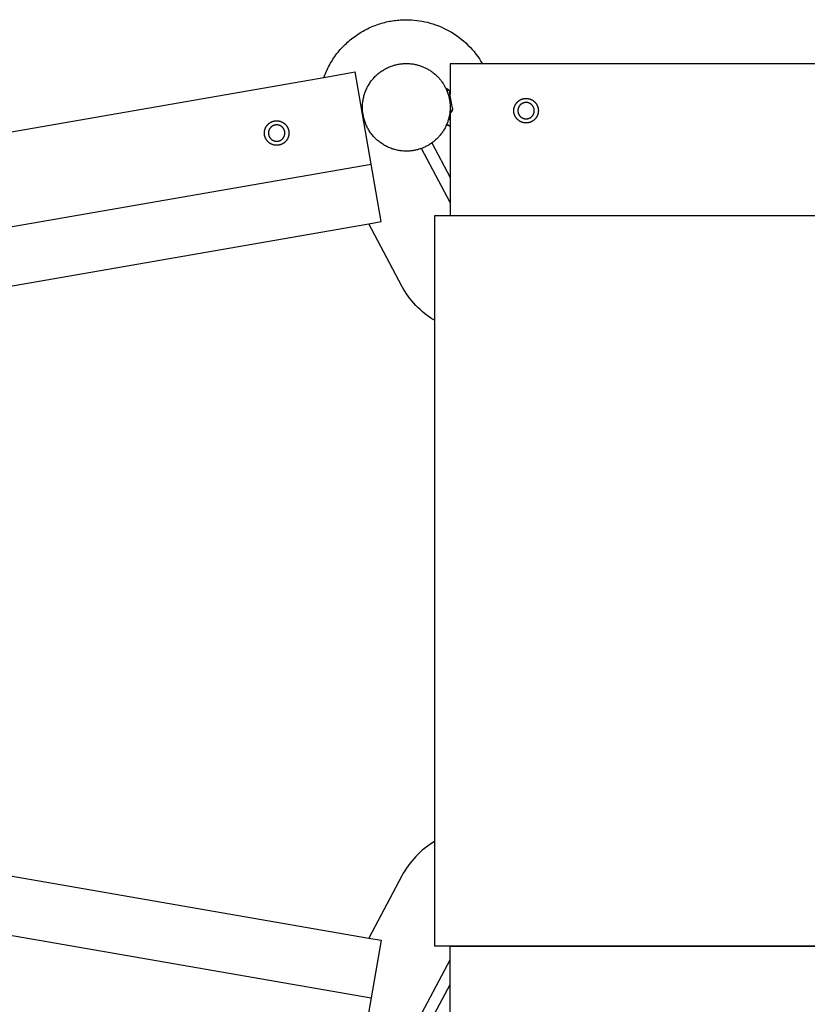
# Model space of a CAD drawing. Units: millimetres. Extents: x 5346 to 13626, y 3241 to 8012.
# Drawn here: x 8139 to 9486, y 4902 to 6587 of the extents above; entities that cross this region are included whole.
import ezdxf

# ---------------------------------------------------------------- set-up
doc = ezdxf.new("R2010")
doc.units = ezdxf.units.MM
doc.header["$MEASUREMENT"] = 0
doc.layers.add('Make2D$Visible$Curves', color=7, linetype='Continuous', true_color=0x000000)

msp = doc.modelspace()

# ---------------------------------------------------------------- linework, layer by layer
at = {"layer": 'Make2D$Visible$Curves', "color": 18, "lineweight": -3, "true_color": 0x000000}
for points in [[(8659.2, 6488.6), (8660.2, 6491.3), (8661.2, 6493.9), (8662.3, 6496.6), (8663.5, 6499.2), (8664.7, 6501.8), (8666, 6504.4), (8667.3, 6507), (8668.7, 6509.6), (8670.1, 6512.2), (8671.6, 6514.7), (8673.2, 6517.2), (8674.8, 6519.7), (8676.4, 6522.1), (8678.1, 6524.6), (8679.8, 6527), (8681.6, 6529.3), (8683.5, 6531.7), (8685.4, 6533.9), (8687.3, 6536.2), (8689.3, 6538.4), (8691.3, 6540.6), (8693.4, 6542.8), (8695.5, 6544.9), (8697.7, 6546.9), (8699.9, 6548.9), (8702.1, 6550.9), (8704.4, 6552.8), (8706.7, 6554.7), (8709, 6556.5), (8711.4, 6558.3), (8713.8, 6560), (8716.2, 6561.7), (8718.7, 6563.4), (8721.2, 6564.9), (8723.7, 6566.5), (8726.2, 6567.9), (8728.8, 6569.3), (8731.4, 6570.7), (8734, 6572), (8736.6, 6573.3), (8739.2, 6574.5), (8741.9, 6575.6), (8744.5, 6576.7), (8747.2, 6577.7), (8749.8, 6578.7), (8752.5, 6579.6), (8755.2, 6580.5), (8757.9, 6581.3), (8760.6, 6582.1), (8763.3, 6582.8), (8766, 6583.5), (8768.6, 6584.1), (8771.3, 6584.6), (8774, 6585.1), (8776.7, 6585.6), (8779.3, 6586), (8782, 6586.3), (8784.6, 6586.6), (8787.2, 6586.8), (8789.9, 6587.1), (8795.1, 6587.3), (8800.2, 6587.4), (8804.6, 6587.3), (8809.1, 6587.1), (8813.6, 6586.8), (8818.1, 6586.3), (8822.7, 6585.7), (8827.3, 6584.9), (8831.9, 6584), (8836.5, 6582.9), (8841.2, 6581.7), (8845.8, 6580.3), (8850.4, 6578.7), (8855, 6577), (8859.6, 6575.1), (8864.1, 6573.1), (8868.6, 6570.9), (8873.1, 6568.5), (8877.5, 6566), (8881.8, 6563.3), (8886, 6560.4), (8890.1, 6557.4), (8894.2, 6554.3), (8898.1, 6551), (8902, 6547.6), (8905.7, 6544), (8909.3, 6540.4), (8912.7, 6536.6), (8916.1, 6532.7), (8919.2, 6528.6), (8922.3, 6524.5), (8925.2, 6520.3), (8927.9, 6516), (8930.5, 6511.7)], [(8930.5, 6511.7), (8875.1, 6511.7)], [(8875.1, 6511.7), (8875.1, 6459.2)], [(9819.6, 6511.7), (8930.5, 6511.7)], [(8659.2, 6488.6), (8712.5, 6497.9)], [(8739.9, 6340.3), (8712.5, 6497.9)], [(7495, 6286), (8659.2, 6488.6)], [(8867, 6471.5), (8867, 6471.5)], [(8868.2, 6469.6), (8869.2, 6469.8)], [(8868.2, 6469.6), (8868.2, 6469.6), (8868.2, 6469.6), (8868.2, 6469.6), (8868.2, 6469.6), (8868.2, 6469.6), (8868.2, 6469.6), (8868.2, 6469.5), (8868.2, 6469.4), (8868.3, 6468.7)], [(8869.2, 6469.8), (8869.4, 6469.6), (8869.6, 6469.5), (8869.8, 6469.4), (8870.1, 6469.3), (8870.3, 6469.1), (8870.5, 6469), (8870.7, 6468.8), (8870.9, 6468.6), (8871.1, 6468.5), (8871.3, 6468.3), (8871.5, 6468.1), (8871.7, 6468), (8871.9, 6467.8), (8872, 6467.6), (8872.2, 6467.4), (8872.4, 6467.2), (8872.5, 6467), (8872.7, 6466.8), (8872.9, 6466.6), (8873, 6466.3), (8873.2, 6466.1), (8873.3, 6465.9), (8873.4, 6465.7), (8873.5, 6465.4), (8873.7, 6465.2), (8873.8, 6465), (8873.9, 6464.7), (8874, 6464.5), (8874.1, 6464.3), (8874.2, 6464), (8874.2, 6463.8), (8874.3, 6463.6)], [(8869.2, 6469.8), (8869.2, 6469.8), (8869.2, 6469.8), (8869.2, 6469.8), (8869.2, 6469.8), (8869.2, 6469.7), (8869.2, 6469.7), (8869.2, 6469.5), (8869.4, 6468.5), (8870.1, 6464.6)], [(8879.1, 6436), (8879.1, 6436), (8874.3, 6463.6), (8874.3, 6463.6)], [(8874.9, 6431), (8875.3, 6428.9), (8875.4, 6428.4), (8875.4, 6428.3), (8875.4, 6428.2), (8875.4, 6428.2), (8875.4, 6428.2), (8875.4, 6428.2), (8875.4, 6428.2), (8875.4, 6428.2)], [(8875.1, 6430.1), (8875.1, 6251.7)], [(8875.2, 6435.4), (8876.1, 6430.1), (8876.3, 6428.8), (8876.4, 6428.5), (8876.4, 6428.4), (8876.4, 6428.4), (8876.4, 6428.4), (8876.4, 6428.4), (8876.4, 6428.4), (8876.4, 6428.4)], [(8876.4, 6428.4), (8875.4, 6428.2)], [(8879.1, 6436), (8879.1, 6435.7), (8879.1, 6435.5), (8879.1, 6435.2), (8879.1, 6434.9), (8879.1, 6434.7), (8879.1, 6434.4), (8879.1, 6434.2), (8879, 6433.9), (8879, 6433.7), (8878.9, 6433.4), (8878.9, 6433.2), (8878.8, 6432.9), (8878.8, 6432.6), (8878.7, 6432.4), (8878.6, 6432.1), (8878.5, 6431.9), (8878.4, 6431.6), (8878.3, 6431.4), (8878.2, 6431.2), (8878.1, 6430.9), (8878, 6430.7), (8877.9, 6430.5), (8877.7, 6430.2), (8877.6, 6430), (8877.5, 6429.8), (8877.3, 6429.6), (8877.2, 6429.4), (8877, 6429.2), (8876.9, 6429), (8876.7, 6428.8), (8876.5, 6428.6), (8876.4, 6428.4)], [(8843.8, 6376.4), (8875.1, 6317.4)], [(8875.1, 6274.7), (8826.1, 6367)], [(7469, 6119.1), (8739.9, 6340.3)], [(8757.1, 6241.7), (8739.9, 6340.3)], [(7486.2, 6020.6), (8736, 6238.1)], [(8736, 6238.1), (8757.1, 6241.7)], [(8792.5, 6131.5), (8736, 6238.1)], [(9886.7, 6251.7), (8848.3, 6251.7)], [(8848.3, 6251.7), (8848.3, 6072.8)], [(8848.3, 6072.8), (8844, 6075.5), (8839.7, 6078.3), (8835.6, 6081.3), (8831.5, 6084.4), (8827.5, 6087.7), (8823.7, 6091.1), (8820, 6094.7), (8816.3, 6098.3), (8812.9, 6102.1), (8809.5, 6106), (8806.3, 6110.1), (8803.2, 6114.2), (8800.3, 6118.4), (8797.6, 6122.7), (8795, 6127), (8792.5, 6131.5)], [(8848.3, 6072.8), (8848.3, 5180.6)], [(7486.2, 5232.8), (8736, 5015.3)], [(8848.3, 5180.6), (8844, 5177.9), (8839.7, 5175), (8835.6, 5172.1), (8831.5, 5168.9), (8827.5, 5165.7), (8823.7, 5162.2), (8820, 5158.7), (8816.3, 5155), (8812.9, 5151.2), (8809.5, 5147.3), (8806.3, 5143.3), (8803.2, 5139.2), (8800.3, 5135), (8797.6, 5130.7), (8795, 5126.3), (8792.5, 5121.9)], [(8848.3, 5180.6), (8848.3, 5001.7)], [(7469, 5134.2), (8739.9, 4913.1)], [(8792.5, 5121.9), (8736, 5015.3)], [(8736, 5015.3), (8757.1, 5011.6)], [(8757.1, 5011.6), (8739.9, 4913.1)], [(8875.1, 5001.7), (8848.3, 5001.7)], [(8975.1, 5001.7), (8875.1, 5001.7)], [(8875.1, 4823.3), (8875.1, 5001.7)], [(8875.1, 5001.7), (8975.1, 5001.7)], [(8875.1, 5001.7), (8875.1, 5001.7)], [(9066.5, 5001.7), (8975.1, 5001.7)], [(8975.1, 5001.7), (8975.1, 5001.7)], [(8975.1, 5001.7), (9066.5, 5001.7)], [(8975.1, 5001.7), (8975.1, 5001.7)], [(9683.6, 5001.7), (9066.5, 5001.7)], [(9066.5, 5001.7), (9066.5, 5001.7)], [(9066.5, 5001.7), (9683.6, 5001.7)], [(8875.1, 4978.7), (8826.1, 4886.3)], [(8843.8, 4876.9), (8875.1, 4935.9)], [(8739.9, 4913.1), (8712.5, 4755.5)]]:
    msp.add_lwpolyline(points, dxfattribs=at)
for points in [[(8867, 6471.5), (8867.7, 6470), (8868.4, 6468.5), (8869.1, 6467.1), (8869.7, 6465.6), (8870.3, 6464.1), (8870.8, 6462.6), (8871.3, 6461.1), (8871.8, 6459.6), (8872.2, 6458.2), (8872.7, 6456.7), (8873, 6455.2), (8873.4, 6453.7), (8873.7, 6452.2), (8874, 6450.8), (8874.2, 6449.3), (8874.4, 6447.8), (8874.7, 6445.8), (8874.9, 6443.8), (8875.1, 6441.7), (8875.1, 6439.6), (8875.2, 6437.5), (8875.1, 6435.3), (8875.1, 6433.2), (8874.9, 6431), (8874.8, 6429.5), (8874.6, 6428), (8874.4, 6426.4), (8874.1, 6424.9), (8873.9, 6423.4), (8873.5, 6421.8), (8873.2, 6420.3), (8872.8, 6418.8), (8872.4, 6417.2), (8872, 6415.7), (8871.5, 6414.2), (8871, 6412.7), (8870.4, 6411.2), (8869.9, 6409.7), (8869.2, 6408.2), (8868.6, 6406.7), (8867.9, 6405.2), (8867.2, 6403.7), (8866.4, 6402.3), (8865.7, 6400.8), (8864.8, 6399.4), (8864, 6398), (8863.1, 6396.6), (8862.2, 6395.3), (8861.3, 6393.9), (8860.3, 6392.6), (8859.3, 6391.3), (8858.3, 6390), (8857.2, 6388.7), (8856.1, 6387.5), (8855, 6386.3), (8853.9, 6385.1), (8852.8, 6383.9), (8851.6, 6382.8), (8850.4, 6381.7), (8849.2, 6380.6), (8847.9, 6379.6), (8846.7, 6378.5), (8845.4, 6377.6), (8844.1, 6376.6), (8842.8, 6375.7), (8841.4, 6374.8), (8840.1, 6373.9), (8838.7, 6373.1), (8837.4, 6372.3), (8836, 6371.5), (8834.6, 6370.8), (8833.2, 6370.1), (8831.8, 6369.4), (8830.4, 6368.8), (8829, 6368.2), (8827.6, 6367.6), (8826.2, 6367.1), (8824.8, 6366.5), (8823.3, 6366.1), (8821.9, 6365.6), (8820.5, 6365.2), (8819.1, 6364.8), (8817.6, 6364.5), (8816.2, 6364.1), (8814.8, 6363.9), (8813.4, 6363.6), (8812, 6363.3), (8810.6, 6363.1), (8809, 6362.9), (8807.3, 6362.7), (8805.6, 6362.6), (8803.9, 6362.5), (8802.2, 6362.4), (8800.4, 6362.4), (8798.7, 6362.4), (8796.9, 6362.5), (8795.2, 6362.6), (8793.4, 6362.7), (8791.6, 6362.9), (8789.8, 6363.1), (8788, 6363.4), (8786.2, 6363.7), (8784.4, 6364.1), (8782.5, 6364.5), (8780.7, 6365), (8778.9, 6365.5), (8777.1, 6366), (8775.3, 6366.6), (8773.6, 6367.3), (8771.8, 6368), (8770, 6368.7), (8768.3, 6369.5), (8766.5, 6370.4), (8764.8, 6371.3), (8763.1, 6372.2), (8761.5, 6373.2), (8759.8, 6374.2), (8758.2, 6375.3), (8756.6, 6376.4), (8755, 6377.5), (8753.5, 6378.7), (8752, 6379.9), (8750.5, 6381.2), (8749.1, 6382.5), (8747.7, 6383.8), (8746.3, 6385.2), (8745, 6386.6), (8743.7, 6388), (8742.5, 6389.5), (8741.3, 6391), (8740.1, 6392.5), (8739, 6394), (8737.9, 6395.6), (8736.9, 6397.2), (8735.9, 6398.7), (8735, 6400.4), (8734.1, 6402), (8733.2, 6403.6), (8732.4, 6405.3), (8731.6, 6406.9), (8730.9, 6408.6), (8730.3, 6410.3), (8729.6, 6411.9), (8729, 6413.6), (8728.5, 6415.3), (8728, 6417), (8727.6, 6418.7), (8727.1, 6420.3), (8726.8, 6422), (8726.4, 6423.7), (8726.2, 6425.3), (8725.9, 6427), (8725.7, 6428.6), (8725.5, 6430.3), (8725.4, 6432), (8725.3, 6433.7), (8725.2, 6435.4), (8725.2, 6437.1), (8725.2, 6438.9), (8725.2, 6440.7), (8725.3, 6442.4), (8725.5, 6444.2), (8725.7, 6446), (8725.9, 6447.8), (8726.2, 6449.6), (8726.5, 6451.4), (8726.9, 6453.2), (8727.3, 6455), (8727.7, 6456.8), (8728.2, 6458.7), (8728.8, 6460.5), (8729.4, 6462.2), (8730.1, 6464), (8730.8, 6465.8), (8731.5, 6467.6), (8732.3, 6469.3), (8733.1, 6471), (8734, 6472.8), (8735, 6474.4), (8735.9, 6476.1), (8737, 6477.8), (8738, 6479.4), (8739.1, 6481), (8740.3, 6482.5), (8741.5, 6484.1), (8742.7, 6485.6), (8744, 6487), (8745.3, 6488.5), (8746.6, 6489.9), (8748, 6491.2), (8749.4, 6492.6), (8750.8, 6493.9), (8752.3, 6495.1), (8753.7, 6496.3), (8755.3, 6497.5), (8756.8, 6498.6), (8758.3, 6499.7), (8759.9, 6500.7), (8761.5, 6501.7), (8763.1, 6502.6), (8764.8, 6503.5), (8766.4, 6504.4), (8768, 6505.2), (8769.7, 6505.9), (8771.4, 6506.7), (8773, 6507.3), (8774.7, 6508), (8776.4, 6508.5), (8778.1, 6509.1), (8779.8, 6509.6), (8781.4, 6510), (8783.1, 6510.4), (8784.8, 6510.8), (8786.4, 6511.1), (8788.1, 6511.4), (8789.7, 6511.7), (8792.3, 6512), (8793.6, 6512.1), (8794.9, 6512.2), (8796.3, 6512.3), (8797.6, 6512.4), (8799, 6512.4), (8800.3, 6512.4), (8801.7, 6512.4), (8803, 6512.4), (8804.4, 6512.3), (8805.8, 6512.2), (8807.2, 6512.1), (8808.6, 6511.9), (8810, 6511.8), (8811.4, 6511.6), (8812.8, 6511.3), (8814.2, 6511.1), (8815.6, 6510.8), (8817, 6510.5), (8818.4, 6510.1), (8819.9, 6509.8), (8821.3, 6509.4), (8822.7, 6509), (8824.1, 6508.5), (8825.5, 6508), (8826.8, 6507.5), (8828.2, 6507), (8829.6, 6506.4), (8831, 6505.8), (8832.3, 6505.2), (8833.7, 6504.5), (8835, 6503.8), (8836.3, 6503.1), (8837.6, 6502.4), (8838.9, 6501.6), (8840.2, 6500.8), (8841.5, 6500), (8842.7, 6499.2), (8844, 6498.3), (8845.2, 6497.4), (8846.4, 6496.5), (8847.6, 6495.5), (8848.7, 6494.6), (8849.9, 6493.6), (8851, 6492.6), (8852.1, 6491.5), (8853.2, 6490.5), (8854.2, 6489.4), (8855.3, 6488.3), (8856.3, 6487.2), (8857.2, 6486.1), (8858.2, 6484.9), (8859.1, 6483.8), (8860, 6482.6), (8860.9, 6481.4), (8861.8, 6480.2), (8862.6, 6479), (8863.4, 6477.7), (8864.2, 6476.5), (8864.9, 6475.3), (8865.6, 6474), (8866.3, 6472.7)], [(9001.5, 6452.4), (9001.9, 6452.4), (9002.4, 6452.5), (9002.9, 6452.6), (9003.3, 6452.6), (9003.8, 6452.6), (9004.3, 6452.7), (9004.8, 6452.7), (9005.3, 6452.7), (9005.8, 6452.7), (9006.3, 6452.6), (9006.8, 6452.6), (9007.3, 6452.6), (9007.8, 6452.5), (9008.3, 6452.4), (9008.8, 6452.3), (9009.3, 6452.2), (9009.8, 6452.1), (9010.4, 6452), (9010.9, 6451.9), (9011.4, 6451.7), (9011.9, 6451.5), (9012.4, 6451.4), (9012.9, 6451.2), (9013.4, 6451), (9013.9, 6450.7), (9014.4, 6450.5), (9014.8, 6450.3), (9015.3, 6450), (9015.8, 6449.7), (9016.2, 6449.5), (9016.7, 6449.2), (9017.2, 6448.9), (9017.6, 6448.5), (9018, 6448.2), (9018.4, 6447.9), (9018.9, 6447.5), (9019.3, 6447.2), (9019.7, 6446.8), (9020, 6446.4), (9020.4, 6446), (9020.8, 6445.6), (9021.1, 6445.2), (9021.5, 6444.8), (9021.8, 6444.4), (9022.1, 6444), (9022.4, 6443.5), (9022.7, 6443.1), (9023, 6442.6), (9023.2, 6442.2), (9023.5, 6441.7), (9023.7, 6441.3), (9024, 6440.8), (9024.2, 6440.4), (9024.4, 6439.9), (9024.6, 6439.4), (9024.8, 6439), (9024.9, 6438.5), (9025.1, 6438.1), (9025.2, 6437.6), (9025.3, 6437.1), (9025.5, 6436.7), (9025.6, 6436.2), (9025.7, 6435.7), (9025.8, 6435.3), (9025.8, 6434.8), (9025.9, 6434.4), (9026, 6433.9), (9026, 6433.4), (9026, 6432.9), (9026.1, 6432.4), (9026.1, 6431.9), (9026.1, 6431.5), (9026.1, 6431), (9026, 6430.5), (9026, 6430), (9025.9, 6429.4), (9025.9, 6428.9), (9025.8, 6428.4), (9025.7, 6427.9), (9025.6, 6427.4), (9025.5, 6426.9), (9025.4, 6426.4), (9025.3, 6425.9), (9025.1, 6425.4), (9024.9, 6424.9), (9024.8, 6424.4), (9024.6, 6423.9), (9024.4, 6423.4), (9024.1, 6422.9), (9023.9, 6422.4), (9023.7, 6421.9), (9023.4, 6421.4), (9023.1, 6421), (9022.8, 6420.5), (9022.5, 6420), (9022.2, 6419.6), (9021.9, 6419.2), (9021.6, 6418.7), (9021.3, 6418.3), (9020.9, 6417.9), (9020.5, 6417.5), (9020.2, 6417.1), (9019.8, 6416.7), (9019.4, 6416.3), (9019, 6416), (9018.6, 6415.6), (9018.2, 6415.3), (9017.8, 6415), (9017.3, 6414.6), (9016.9, 6414.3), (9016.5, 6414), (9016, 6413.8), (9015.6, 6413.5), (9015.1, 6413.2), (9014.7, 6413), (9014.2, 6412.8), (9013.8, 6412.6), (9013.3, 6412.4), (9012.8, 6412.2), (9012.4, 6412), (9011.9, 6411.8), (9011.4, 6411.7), (9011, 6411.5), (9010.5, 6411.4), (9010, 6411.3), (9009.6, 6411.2), (9009.1, 6411.1), (9008.7, 6411), (9008.2, 6410.9), (9007.7, 6410.8), (9007.3, 6410.8), (9006.8, 6410.7), (9006.3, 6410.7), (9005.8, 6410.7), (9005.3, 6410.7), (9004.8, 6410.7), (9004.3, 6410.7), (9003.8, 6410.7), (9003.3, 6410.7), (9002.8, 6410.8), (9002.3, 6410.9), (9001.8, 6410.9), (9001.3, 6411), (9000.8, 6411.1), (9000.3, 6411.2), (8999.8, 6411.4), (8999.3, 6411.5), (8998.8, 6411.6), (8998.3, 6411.8), (8997.8, 6412), (8997.3, 6412.2), (8996.8, 6412.4), (8996.3, 6412.6), (8995.8, 6412.8), (8995.3, 6413.1), (8994.8, 6413.3), (8994.4, 6413.6), (8993.9, 6413.9), (8993.4, 6414.2), (8993, 6414.5), (8992.5, 6414.8), (8992.1, 6415.2), (8991.7, 6415.5), (8991.3, 6415.8), (8990.9, 6416.2), (8990.5, 6416.6), (8990.1, 6417), (8989.7, 6417.3), (8989.4, 6417.7), (8989, 6418.1), (8988.7, 6418.6), (8988.3, 6419), (8988, 6419.4), (8987.7, 6419.8), (8987.4, 6420.3), (8987.2, 6420.7), (8986.9, 6421.2), (8986.6, 6421.6), (8986.4, 6422.1), (8986.2, 6422.5), (8986, 6423), (8985.7, 6423.4), (8985.6, 6423.9), (8985.4, 6424.4), (8985.2, 6424.8), (8985.1, 6425.3), (8984.9, 6425.8), (8984.8, 6426.2), (8984.7, 6426.7), (8984.6, 6427.2), (8984.5, 6427.6), (8984.4, 6428.1), (8984.3, 6428.5), (8984.2, 6429), (8984.2, 6429.5), (8984.1, 6430), (8984.1, 6430.4), (8984.1, 6430.9), (8984.1, 6431.4), (8984.1, 6431.9), (8984.1, 6432.4), (8984.1, 6432.9), (8984.1, 6433.4), (8984.2, 6433.9), (8984.2, 6434.4), (8984.3, 6434.9), (8984.4, 6435.4), (8984.5, 6435.9), (8984.6, 6436.5), (8984.7, 6437), (8984.9, 6437.5), (8985, 6438), (8985.2, 6438.5), (8985.4, 6439), (8985.6, 6439.5), (8985.8, 6440), (8986, 6440.5), (8986.2, 6441), (8986.5, 6441.4), (8986.7, 6441.9), (8987, 6442.4), (8987.3, 6442.9), (8987.6, 6443.3), (8987.9, 6443.8), (8988.2, 6444.2), (8988.5, 6444.6), (8988.9, 6445.1), (8989.2, 6445.5), (8989.6, 6445.9), (8990, 6446.3), (8990.3, 6446.7), (8990.7, 6447), (8991.1, 6447.4), (8991.5, 6447.7), (8991.9, 6448.1), (8992.4, 6448.4), (8992.8, 6448.7), (8993.2, 6449), (8993.7, 6449.3), (8994.1, 6449.6), (8994.6, 6449.9), (8995, 6450.1), (8995.5, 6450.4), (8995.9, 6450.6), (8996.4, 6450.8), (8996.8, 6451), (8997.3, 6451.2), (8997.8, 6451.4), (8998.2, 6451.5), (8998.7, 6451.7), (8999.2, 6451.8), (8999.6, 6452), (9000.1, 6452.1), (9000.5, 6452.2), (9001, 6452.3)], [(9002.7, 6445.5), (9002.4, 6445.4), (9002.1, 6445.4), (9001.7, 6445.3), (9001.4, 6445.2), (9001.1, 6445.1), (9000.8, 6445), (9000.5, 6444.9), (9000.2, 6444.8), (8999.9, 6444.7), (8999.6, 6444.6), (8999.3, 6444.4), (8999, 6444.3), (8998.7, 6444.1), (8998.4, 6444), (8998.1, 6443.8), (8997.8, 6443.6), (8997.5, 6443.4), (8997.2, 6443.2), (8996.9, 6443), (8996.6, 6442.8), (8996.3, 6442.6), (8996, 6442.4), (8995.8, 6442.2), (8995.5, 6441.9), (8995.3, 6441.7), (8995, 6441.4), (8994.8, 6441.1), (8994.5, 6440.9), (8994.3, 6440.6), (8994, 6440.3), (8993.8, 6440), (8993.6, 6439.7), (8993.4, 6439.4), (8993.2, 6439.1), (8993, 6438.8), (8992.8, 6438.5), (8992.7, 6438.2), (8992.5, 6437.9), (8992.4, 6437.5), (8992.2, 6437.2), (8992.1, 6436.9), (8991.9, 6436.6), (8991.8, 6436.2), (8991.7, 6435.9), (8991.6, 6435.5), (8991.5, 6435.2), (8991.4, 6434.9), (8991.4, 6434.5), (8991.3, 6434.2), (8991.2, 6433.8), (8991.2, 6433.5), (8991.1, 6433.2), (8991.1, 6432.8), (8991.1, 6432.5), (8991.1, 6432.2), (8991.1, 6431.8), (8991.1, 6431.5), (8991.1, 6431.2), (8991.1, 6430.8), (8991.1, 6430.5), (8991.1, 6430.2), (8991.2, 6429.9), (8991.2, 6429.6), (8991.3, 6429.3), (8991.3, 6429), (8991.4, 6428.7), (8991.5, 6428.4), (8991.5, 6428), (8991.6, 6427.7), (8991.7, 6427.4), (8991.8, 6427.1), (8991.9, 6426.8), (8992.1, 6426.5), (8992.2, 6426.2), (8992.3, 6425.9), (8992.5, 6425.6), (8992.6, 6425.3), (8992.8, 6425), (8992.9, 6424.7), (8993.1, 6424.4), (8993.3, 6424.1), (8993.5, 6423.8), (8993.7, 6423.5), (8993.9, 6423.2), (8994.1, 6422.9), (8994.4, 6422.7), (8994.6, 6422.4), (8994.8, 6422.1), (8995.1, 6421.9), (8995.3, 6421.6), (8995.6, 6421.4), (8995.9, 6421.1), (8996.1, 6420.9), (8996.4, 6420.7), (8996.7, 6420.4), (8997, 6420.2), (8997.3, 6420), (8997.6, 6419.8), (8997.9, 6419.6), (8998.2, 6419.5), (8998.6, 6419.3), (8998.9, 6419.1), (8999.2, 6419), (8999.5, 6418.8), (8999.9, 6418.7), (9000.2, 6418.6), (9000.5, 6418.4), (9000.9, 6418.3), (9001.2, 6418.2), (9001.5, 6418.1), (9001.9, 6418), (9002.2, 6418), (9002.6, 6417.9), (9002.9, 6417.8), (9003.2, 6417.8), (9003.6, 6417.8), (9003.9, 6417.7), (9004.3, 6417.7), (9004.6, 6417.7), (9004.9, 6417.7), (9005.2, 6417.7), (9005.6, 6417.7), (9005.9, 6417.7), (9006.2, 6417.7), (9006.5, 6417.8), (9006.8, 6417.8), (9007.2, 6417.8), (9007.5, 6417.9), (9007.8, 6417.9), (9008.1, 6418), (9008.4, 6418.1), (9008.7, 6418.2), (9009, 6418.2), (9009.3, 6418.3), (9009.6, 6418.4), (9009.9, 6418.6), (9010.2, 6418.7), (9010.6, 6418.8), (9010.9, 6418.9), (9011.2, 6419.1), (9011.5, 6419.2), (9011.8, 6419.4), (9012.1, 6419.6), (9012.4, 6419.7), (9012.7, 6419.9), (9013, 6420.1), (9013.3, 6420.3), (9013.5, 6420.5), (9013.8, 6420.7), (9014.1, 6421), (9014.4, 6421.2), (9014.6, 6421.4), (9014.9, 6421.7), (9015.1, 6422), (9015.4, 6422.2), (9015.6, 6422.5), (9015.9, 6422.8), (9016.1, 6423), (9016.3, 6423.3), (9016.5, 6423.6), (9016.7, 6423.9), (9016.9, 6424.2), (9017.1, 6424.5), (9017.3, 6424.8), (9017.5, 6425.2), (9017.6, 6425.5), (9017.8, 6425.8), (9017.9, 6426.1), (9018.1, 6426.5), (9018.2, 6426.8), (9018.3, 6427.1), (9018.4, 6427.5), (9018.5, 6427.8), (9018.6, 6428.2), (9018.7, 6428.5), (9018.8, 6428.8), (9018.8, 6429.2), (9018.9, 6429.5), (9018.9, 6429.9), (9019, 6430.2), (9019, 6430.5), (9019, 6430.9), (9019.1, 6431.2), (9019.1, 6431.5), (9019.1, 6431.9), (9019.1, 6432.2), (9019, 6432.5), (9019, 6432.8), (9019, 6433.1), (9019, 6433.5), (9018.9, 6433.8), (9018.9, 6434.1), (9018.8, 6434.4), (9018.7, 6434.7), (9018.7, 6435), (9018.6, 6435.3), (9018.5, 6435.6), (9018.4, 6435.9), (9018.3, 6436.2), (9018.2, 6436.5), (9018.1, 6436.9), (9017.9, 6437.2), (9017.8, 6437.5), (9017.7, 6437.8), (9017.5, 6438.1), (9017.4, 6438.4), (9017.2, 6438.7), (9017, 6439), (9016.8, 6439.3), (9016.6, 6439.6), (9016.4, 6439.9), (9016.2, 6440.1), (9016, 6440.4), (9015.8, 6440.7), (9015.5, 6441), (9015.3, 6441.2), (9015, 6441.5), (9014.8, 6441.7), (9014.5, 6442), (9014.3, 6442.2), (9014, 6442.5), (9013.7, 6442.7), (9013.4, 6442.9), (9013.1, 6443.1), (9012.8, 6443.3), (9012.5, 6443.5), (9012.2, 6443.7), (9011.9, 6443.9), (9011.6, 6444.1), (9011.3, 6444.2), (9010.9, 6444.4), (9010.6, 6444.5), (9010.3, 6444.7), (9009.9, 6444.8), (9009.6, 6444.9), (9009.3, 6445), (9008.9, 6445.1), (9008.6, 6445.2), (9008.3, 6445.3), (9007.9, 6445.4), (9007.6, 6445.5), (9007.2, 6445.5), (9006.9, 6445.6), (9006.6, 6445.6), (9006.2, 6445.6), (9005.9, 6445.7), (9005.5, 6445.7), (9005.2, 6445.7), (9004.9, 6445.7), (9004.6, 6445.7), (9004.2, 6445.7), (9003.9, 6445.6), (9003.6, 6445.6), (9003.3, 6445.6), (9003, 6445.5)], [(8574.9, 6414), (8575.3, 6414.1), (8575.8, 6414.2), (8576.3, 6414.2), (8576.7, 6414.3), (8577.2, 6414.3), (8577.7, 6414.3), (8578.2, 6414.4), (8578.7, 6414.4), (8579.2, 6414.3), (8579.7, 6414.3), (8580.2, 6414.3), (8580.7, 6414.2), (8581.2, 6414.2), (8581.7, 6414.1), (8582.2, 6414), (8582.7, 6413.9), (8583.2, 6413.8), (8583.7, 6413.7), (8584.3, 6413.5), (8584.8, 6413.4), (8585.3, 6413.2), (8585.8, 6413), (8586.3, 6412.8), (8586.8, 6412.6), (8587.3, 6412.4), (8587.7, 6412.2), (8588.2, 6411.9), (8588.7, 6411.7), (8589.2, 6411.4), (8589.6, 6411.1), (8590.1, 6410.8), (8590.5, 6410.5), (8591, 6410.2), (8591.4, 6409.9), (8591.8, 6409.5), (8592.2, 6409.2), (8592.7, 6408.8), (8593, 6408.5), (8593.4, 6408.1), (8593.8, 6407.7), (8594.2, 6407.3), (8594.5, 6406.9), (8594.9, 6406.5), (8595.2, 6406.1), (8595.5, 6405.6), (8595.8, 6405.2), (8596.1, 6404.8), (8596.4, 6404.3), (8596.6, 6403.9), (8596.9, 6403.4), (8597.1, 6403), (8597.4, 6402.5), (8597.6, 6402), (8597.8, 6401.6), (8598, 6401.1), (8598.1, 6400.7), (8598.3, 6400.2), (8598.5, 6399.7), (8598.6, 6399.3), (8598.7, 6398.8), (8598.9, 6398.3), (8599, 6397.9), (8599.1, 6397.4), (8599.1, 6397), (8599.2, 6396.5), (8599.3, 6396), (8599.3, 6395.6), (8599.4, 6395.1), (8599.4, 6394.6), (8599.4, 6394.1), (8599.5, 6393.6), (8599.5, 6393.1), (8599.4, 6392.6), (8599.4, 6392.1), (8599.4, 6391.6), (8599.3, 6391.1), (8599.3, 6390.6), (8599.2, 6390.1), (8599.1, 6389.6), (8599, 6389.1), (8598.9, 6388.6), (8598.8, 6388.1), (8598.6, 6387.6), (8598.5, 6387.1), (8598.3, 6386.5), (8598.1, 6386), (8597.9, 6385.5), (8597.7, 6385), (8597.5, 6384.6), (8597.3, 6384.1), (8597, 6383.6), (8596.8, 6383.1), (8596.5, 6382.6), (8596.2, 6382.2), (8595.9, 6381.7), (8595.6, 6381.3), (8595.3, 6380.8), (8595, 6380.4), (8594.6, 6380), (8594.3, 6379.6), (8593.9, 6379.2), (8593.6, 6378.8), (8593.2, 6378.4), (8592.8, 6378), (8592.4, 6377.6), (8592, 6377.3), (8591.6, 6377), (8591.2, 6376.6), (8590.7, 6376.3), (8590.3, 6376), (8589.9, 6375.7), (8589.4, 6375.4), (8589, 6375.2), (8588.5, 6374.9), (8588.1, 6374.7), (8587.6, 6374.5), (8587.2, 6374.2), (8586.7, 6374), (8586.2, 6373.8), (8585.8, 6373.7), (8585.3, 6373.5), (8584.8, 6373.3), (8584.4, 6373.2), (8583.9, 6373.1), (8583.4, 6373), (8583, 6372.8), (8582.5, 6372.8), (8582.1, 6372.7), (8581.6, 6372.6), (8581.1, 6372.5), (8580.7, 6372.5), (8580.2, 6372.4), (8579.7, 6372.4), (8579.2, 6372.4), (8578.7, 6372.4), (8578.2, 6372.4), (8577.7, 6372.4), (8577.2, 6372.4), (8576.7, 6372.4), (8576.2, 6372.5), (8575.7, 6372.5), (8575.2, 6372.6), (8574.7, 6372.7), (8574.2, 6372.8), (8573.7, 6372.9), (8573.2, 6373), (8572.7, 6373.2), (8572.2, 6373.3), (8571.6, 6373.5), (8571.1, 6373.7), (8570.6, 6373.9), (8570.1, 6374.1), (8569.7, 6374.3), (8569.2, 6374.5), (8568.7, 6374.8), (8568.2, 6375), (8567.7, 6375.3), (8567.3, 6375.6), (8566.8, 6375.9), (8566.4, 6376.2), (8565.9, 6376.5), (8565.5, 6376.8), (8565.1, 6377.2), (8564.7, 6377.5), (8564.3, 6377.9), (8563.9, 6378.3), (8563.5, 6378.6), (8563.1, 6379), (8562.7, 6379.4), (8562.4, 6379.8), (8562.1, 6380.2), (8561.7, 6380.7), (8561.4, 6381.1), (8561.1, 6381.5), (8560.8, 6382), (8560.5, 6382.4), (8560.3, 6382.8), (8560, 6383.3), (8559.8, 6383.7), (8559.6, 6384.2), (8559.3, 6384.7), (8559.1, 6385.1), (8558.9, 6385.6), (8558.8, 6386.1), (8558.6, 6386.5), (8558.4, 6387), (8558.3, 6387.4), (8558.2, 6387.9), (8558.1, 6388.4), (8557.9, 6388.8), (8557.9, 6389.3), (8557.8, 6389.8), (8557.7, 6390.2), (8557.6, 6390.7), (8557.6, 6391.2), (8557.5, 6391.6), (8557.5, 6392.1), (8557.5, 6392.6), (8557.5, 6393.1), (8557.5, 6393.6), (8557.5, 6394.1), (8557.5, 6394.6), (8557.5, 6395.1), (8557.6, 6395.6), (8557.6, 6396.1), (8557.7, 6396.6), (8557.8, 6397.1), (8557.9, 6397.6), (8558, 6398.1), (8558.1, 6398.6), (8558.3, 6399.2), (8558.4, 6399.7), (8558.6, 6400.2), (8558.8, 6400.7), (8559, 6401.2), (8559.2, 6401.7), (8559.4, 6402.2), (8559.6, 6402.6), (8559.9, 6403.1), (8560.1, 6403.6), (8560.4, 6404.1), (8560.7, 6404.5), (8561, 6405), (8561.3, 6405.4), (8561.6, 6405.9), (8561.9, 6406.3), (8562.3, 6406.7), (8562.6, 6407.1), (8563, 6407.6), (8563.4, 6407.9), (8563.7, 6408.3), (8564.1, 6408.7), (8564.5, 6409.1), (8564.9, 6409.4), (8565.3, 6409.8), (8565.8, 6410.1), (8566.2, 6410.4), (8566.6, 6410.7), (8567.1, 6411), (8567.5, 6411.3), (8567.9, 6411.5), (8568.4, 6411.8), (8568.8, 6412), (8569.3, 6412.3), (8569.8, 6412.5), (8570.2, 6412.7), (8570.7, 6412.9), (8571.2, 6413), (8571.6, 6413.2), (8572.1, 6413.4), (8572.5, 6413.5), (8573, 6413.6), (8573.5, 6413.8), (8573.9, 6413.9), (8574.4, 6414)], [(8576.1, 6407.1), (8575.8, 6407.1), (8575.4, 6407), (8575.1, 6407), (8574.8, 6406.9), (8574.5, 6406.8), (8574.2, 6406.7), (8573.9, 6406.6), (8573.6, 6406.5), (8573.3, 6406.4), (8573, 6406.2), (8572.7, 6406.1), (8572.4, 6406), (8572, 6405.8), (8571.7, 6405.6), (8571.4, 6405.5), (8571.1, 6405.3), (8570.9, 6405.1), (8570.6, 6404.9), (8570.3, 6404.7), (8570, 6404.5), (8569.7, 6404.3), (8569.4, 6404.1), (8569.2, 6403.8), (8568.9, 6403.6), (8568.6, 6403.3), (8568.4, 6403.1), (8568.1, 6402.8), (8567.9, 6402.6), (8567.7, 6402.3), (8567.4, 6402), (8567.2, 6401.7), (8567, 6401.4), (8566.8, 6401.1), (8566.6, 6400.8), (8566.4, 6400.5), (8566.2, 6400.2), (8566.1, 6399.9), (8565.9, 6399.5), (8565.7, 6399.2), (8565.6, 6398.9), (8565.5, 6398.6), (8565.3, 6398.2), (8565.2, 6397.9), (8565.1, 6397.6), (8565, 6397.2), (8564.9, 6396.9), (8564.8, 6396.5), (8564.7, 6396.2), (8564.7, 6395.9), (8564.6, 6395.5), (8564.6, 6395.2), (8564.5, 6394.8), (8564.5, 6394.5), (8564.5, 6394.2), (8564.5, 6393.8), (8564.5, 6393.5), (8564.5, 6393.2), (8564.5, 6392.8), (8564.5, 6392.5), (8564.5, 6392.2), (8564.5, 6391.9), (8564.6, 6391.6), (8564.6, 6391.3), (8564.7, 6391), (8564.7, 6390.6), (8564.8, 6390.3), (8564.9, 6390), (8564.9, 6389.7), (8565, 6389.4), (8565.1, 6389.1), (8565.2, 6388.8), (8565.3, 6388.5), (8565.4, 6388.2), (8565.6, 6387.9), (8565.7, 6387.6), (8565.9, 6387.3), (8566, 6386.9), (8566.2, 6386.6), (8566.3, 6386.3), (8566.5, 6386), (8566.7, 6385.8), (8566.9, 6385.5), (8567.1, 6385.2), (8567.3, 6384.9), (8567.5, 6384.6), (8567.8, 6384.3), (8568, 6384.1), (8568.2, 6383.8), (8568.5, 6383.5), (8568.7, 6383.3), (8569, 6383), (8569.3, 6382.8), (8569.5, 6382.6), (8569.8, 6382.3), (8570.1, 6382.1), (8570.4, 6381.9), (8570.7, 6381.7), (8571, 6381.5), (8571.3, 6381.3), (8571.6, 6381.1), (8571.9, 6381), (8572.3, 6380.8), (8572.6, 6380.6), (8572.9, 6380.5), (8573.2, 6380.4), (8573.6, 6380.2), (8573.9, 6380.1), (8574.3, 6380), (8574.6, 6379.9), (8574.9, 6379.8), (8575.3, 6379.7), (8575.6, 6379.6), (8576, 6379.6), (8576.3, 6379.5), (8576.6, 6379.5), (8577, 6379.4), (8577.3, 6379.4), (8577.6, 6379.4), (8578, 6379.4), (8578.3, 6379.4), (8578.6, 6379.4), (8579, 6379.4), (8579.3, 6379.4), (8579.6, 6379.4), (8579.9, 6379.4), (8580.2, 6379.5), (8580.5, 6379.5), (8580.9, 6379.6), (8581.2, 6379.6), (8581.5, 6379.7), (8581.8, 6379.8), (8582.1, 6379.8), (8582.4, 6379.9), (8582.7, 6380), (8583, 6380.1), (8583.3, 6380.2), (8583.6, 6380.3), (8583.9, 6380.5), (8584.3, 6380.6), (8584.6, 6380.8), (8584.9, 6380.9), (8585.2, 6381.1), (8585.5, 6381.2), (8585.8, 6381.4), (8586.1, 6381.6), (8586.4, 6381.8), (8586.6, 6382), (8586.9, 6382.2), (8587.2, 6382.4), (8587.5, 6382.6), (8587.7, 6382.9), (8588, 6383.1), (8588.3, 6383.4), (8588.5, 6383.6), (8588.8, 6383.9), (8589, 6384.2), (8589.2, 6384.4), (8589.5, 6384.7), (8589.7, 6385), (8589.9, 6385.3), (8590.1, 6385.6), (8590.3, 6385.9), (8590.5, 6386.2), (8590.7, 6386.5), (8590.8, 6386.8), (8591, 6387.2), (8591.2, 6387.5), (8591.3, 6387.8), (8591.5, 6388.1), (8591.6, 6388.5), (8591.7, 6388.8), (8591.8, 6389.2), (8591.9, 6389.5), (8592, 6389.8), (8592.1, 6390.2), (8592.2, 6390.5), (8592.2, 6390.9), (8592.3, 6391.2), (8592.3, 6391.5), (8592.4, 6391.9), (8592.4, 6392.2), (8592.4, 6392.5), (8592.4, 6392.9), (8592.5, 6393.2), (8592.5, 6393.5), (8592.4, 6393.9), (8592.4, 6394.2), (8592.4, 6394.5), (8592.4, 6394.8), (8592.3, 6395.1), (8592.3, 6395.4), (8592.2, 6395.8), (8592.2, 6396.1), (8592.1, 6396.4), (8592.1, 6396.7), (8592, 6397), (8591.9, 6397.3), (8591.8, 6397.6), (8591.7, 6397.9), (8591.6, 6398.2), (8591.5, 6398.5), (8591.3, 6398.8), (8591.2, 6399.2), (8591.1, 6399.5), (8590.9, 6399.8), (8590.7, 6400.1), (8590.6, 6400.4), (8590.4, 6400.7), (8590.2, 6401), (8590, 6401.3), (8589.8, 6401.5), (8589.6, 6401.8), (8589.4, 6402.1), (8589.2, 6402.4), (8588.9, 6402.6), (8588.7, 6402.9), (8588.4, 6403.2), (8588.2, 6403.4), (8587.9, 6403.7), (8587.7, 6403.9), (8587.4, 6404.1), (8587.1, 6404.4), (8586.8, 6404.6), (8586.5, 6404.8), (8586.2, 6405), (8585.9, 6405.2), (8585.6, 6405.4), (8585.3, 6405.6), (8585, 6405.7), (8584.6, 6405.9), (8584.3, 6406.1), (8584, 6406.2), (8583.7, 6406.4), (8583.3, 6406.5), (8583, 6406.6), (8582.7, 6406.7), (8582.3, 6406.8), (8582, 6406.9), (8581.6, 6407), (8581.3, 6407.1), (8581, 6407.1), (8580.6, 6407.2), (8580.3, 6407.2), (8579.9, 6407.3), (8579.6, 6407.3), (8579.3, 6407.3), (8578.9, 6407.3), (8578.6, 6407.4), (8578.3, 6407.4), (8577.9, 6407.3), (8577.6, 6407.3), (8577.3, 6407.3), (8577, 6407.3), (8576.7, 6407.2), (8576.4, 6407.2)]]:
    msp.add_lwpolyline(points, close=True, dxfattribs=at)
at = {"layer": 'Make2D$Visible$Curves', "color": 18, "lineweight": 35, "true_color": 0x000000}
for points in [[(8875.1, 6405.1), (8869.2, 6408)], [(8872.5, 6417.5), (8875.1, 6416.2)]]:
    msp.add_lwpolyline(points, dxfattribs=at)

doc.saveas('drawing.dxf')
